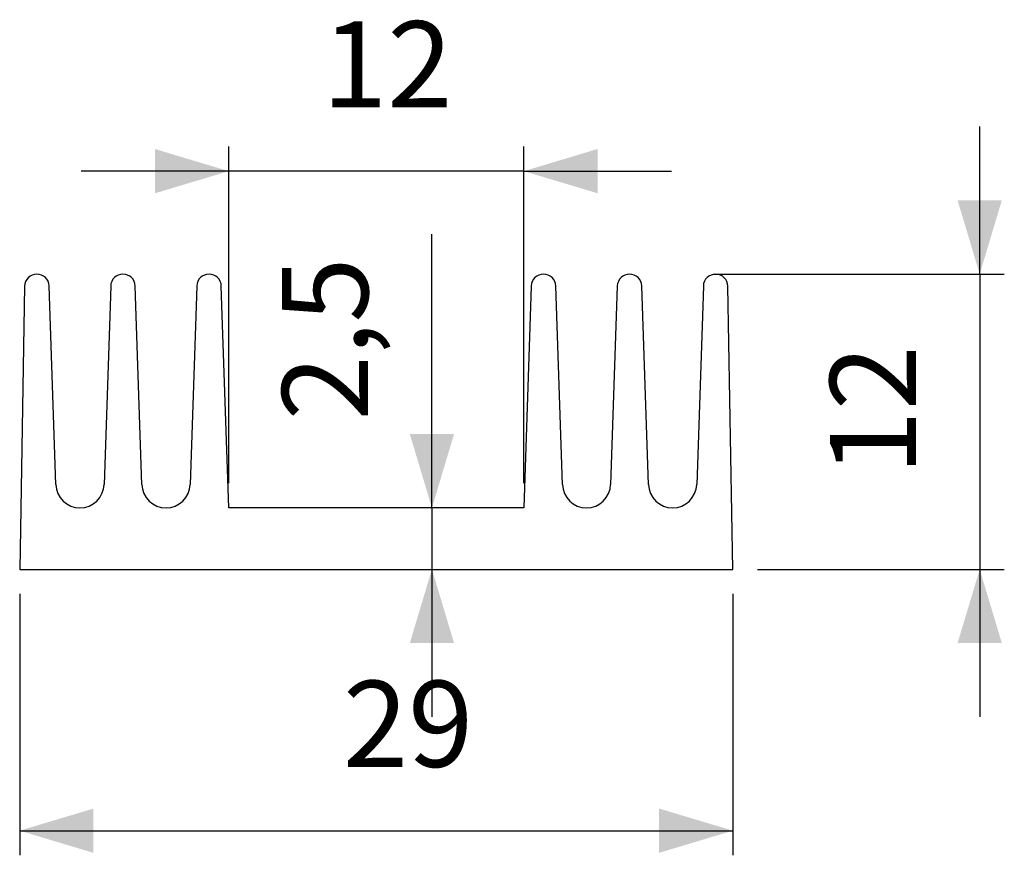
# Model space of a CAD drawing. Extents: x 116.1 to 156.2, y 103.4 to 137.4.
import ezdxf

# ---------------------------------------------------------------- set-up
doc = ezdxf.new("R2010")
doc.units = 0
doc.header["$PDSIZE"] = -1
doc.layers.get('0').update_dxf_attribs({"linetype": 'CONTINUOUS'})
doc.layers.get('DEFPOINTS').update_dxf_attribs({"linetype": 'CONTINUOUS'})
doc.styles.add('SLDTEXTSTYLE0', font='txt', dxfattribs={"width": 0.75})
doc.dimstyles.new('SLDDIMSTYLE0', dxfattribs={"dimtxt": 3.5, "dimasz": 3, "dimexe": 1, "dimexo": 0.0625, "dimgap": 0.875, "dimtad": 2, "dimzin": 12, "dimtxsty": 'STANDARD', "dimsah": 1, "dimcen": 0.09, "dimclrd": 7, "dimclre": 7, "dimclrt": 7, "dimazin": 3, "dimtfac": 1, "dimtdec": 4, "dimtofl": 0, "dimtmove": 0, "dimatfit": 3, "dimtolj": 1, "dimtzin": 12})

# ---------------------------------------------------------------- blocks, each defined once
blk = doc.blocks.new('*D')
at = {"color": 7}
for p, q in [((155.157, 127.054), (155.157, 133.054)), ((124.618, 118.554), (124.618, 132.239)), ((136.618, 118.554), (136.618, 132.239)), ((124.618, 131.239), (118.618, 131.239)), ((136.618, 131.239), (124.618, 131.239)), ((136.618, 131.239), (142.618, 131.239)), ((132.882, 117.554), (132.882, 128.672)), ((144.327, 127.054), (156.157, 127.054)), ((155.157, 127.054), (155.157, 115.054)), ((132.882, 117.554), (132.882, 115.054)), ((132.882, 115.054), (132.882, 109.054)), ((146.118, 115.054), (156.157, 115.054)), ((155.157, 115.054), (155.157, 109.054)), ((116.118, 114.054), (116.118, 103.432)), ((145.118, 114.054), (145.118, 103.432)), ((116.118, 104.432), (145.118, 104.432))]:
    blk.add_line(p, q, dxfattribs=at)
for points in [[(124.618, 131.239), (121.618, 132.139), (121.618, 130.339)], [(136.618, 131.239), (139.618, 130.339), (139.618, 132.139)], [(155.157, 127.054), (156.057, 130.054), (154.257, 130.054)], [(132.882, 117.554), (133.782, 120.554), (131.982, 120.554)], [(132.882, 115.054), (131.982, 112.054), (133.782, 112.054)], [(155.157, 115.054), (154.257, 112.054), (156.057, 112.054)], [(116.118, 104.432), (119.118, 103.532), (119.118, 105.332)], [(145.118, 104.432), (142.118, 105.332), (142.118, 103.532)]]:
    blk.add_solid(points, dxfattribs=at)
at = {"layer": 'DEFPOINTS', "color": 7}
for p in [(144.418, 127.054), (124.618, 117.554), (136.618, 117.554), (136.618, 117.554), (116.118, 115.054), (145.118, 115.054), (145.118, 115.054), (145.118, 115.054)]:
    blk.add_point(p, dxfattribs=at)
at = {"color": 7, "char_height": 3.5, "attachment_point": 7, "style": 'SLDTEXTSTYLE0'}
for s, insert in [('12', (128.417, 132.739)), ('29', (129.261, 105.932))]:
    blk.add_mtext(s, dxfattribs=dict(at, insert=insert))
at = {"color": 7, "char_height": 3.5, "attachment_point": 7, "rotation": 90, "style": 'SLDTEXTSTYLE0'}
for s, insert in [('2,5', (131.382, 121.106)), ('12', (153.657, 118.871))]:
    blk.add_mtext(s, dxfattribs=dict(at, insert=insert))

msp = doc.modelspace()

# ---------------------------------------------------------------- linework, layer by layer
at = {"color": 7, "linetype": 'CONTINUOUS'}
for p, q in [((116.319, 126.562), (116.118, 115.054)), ((117.587, 118.503), (117.318, 126.57)), ((119.819, 126.57), (119.55, 118.503)), ((121.087, 118.503), (120.818, 126.57)), ((123.319, 126.57), (123.05, 118.503)), ((124.618, 117.554), (124.318, 126.57)), ((136.919, 126.57), (136.618, 117.554)), ((138.187, 118.503), (137.918, 126.57)), ((140.419, 126.57), (140.15, 118.503)), ((141.687, 118.503), (141.418, 126.57)), ((143.919, 126.57), (143.65, 118.503)), ((145.118, 115.054), (144.918, 126.562)), ((136.618, 117.554), (124.618, 117.554)), ((130.077, 117.576), (130.077, 117.554)), ((116.118, 115.054), (145.118, 115.054))]:
    msp.add_line(p, q, dxfattribs=at)
for centre, radius, start, end in [((116.818, 126.554), 0.5, 1.9074, 179.004), ((120.318, 126.554), 0.5, 1.9074, 178.0926), ((123.818, 126.554), 0.5, 1.9074, 178.0926), ((137.418, 126.554), 0.5, 1.9074, 178.0926), ((140.918, 126.554), 0.5, 1.9074, 178.0926), ((144.418, 126.554), 0.5, 0.996, 178.0926), ((118.568, 118.536), 0.982, 181.9074, 358.0926), ((122.068, 118.536), 0.982, 181.9074, 358.0926), ((139.168, 118.536), 0.982, 181.9074, 358.0926), ((142.668, 118.536), 0.982, 181.9074, 358.0926)]:
    msp.add_arc(centre, radius, start, end, dxfattribs=at)

# ---------------------------------------------------------------- dimensions: what is measured, and where the dimension line sits
at = {"color": 7}
dim = msp.add_linear_dim(base=(155.157, 115.054), p1=(144.418, 127.054), p2=(145.118, 115.054), angle=90, dimstyle='SLDDIMSTYLE0', dxfattribs=at)
dim.commit()
dim.dimension.update_dxf_attribs({"geometry": '*D', "text_midpoint": (155.157, 121.263), "dimtype": 160})
for base, p1, p2, middle in [((124.618, 131.239), (136.618, 117.554), (124.618, 117.554), (130.808, 131.239)), ((145.118, 104.432), (116.118, 115.054), (145.118, 115.054), (131.653, 104.432))]:
    dim = msp.add_linear_dim(base=base, p1=p1, p2=p2, dimstyle='SLDDIMSTYLE0', dxfattribs=at)
    dim.commit()
    dim.dimension.update_dxf_attribs({"geometry": '*D', "text_midpoint": middle, "dimtype": 160})
dim = msp.add_linear_dim(base=(132.882, 115.054), p1=(136.618, 117.554), p2=(145.118, 115.054), angle=90, text='2,5', dimstyle='SLDDIMSTYLE0', dxfattribs=at)
dim.commit()
dim.dimension.update_dxf_attribs({"geometry": '*D', "text_midpoint": (132.882, 124.096), "dimtype": 160})

doc.saveas('drawing.dxf')
